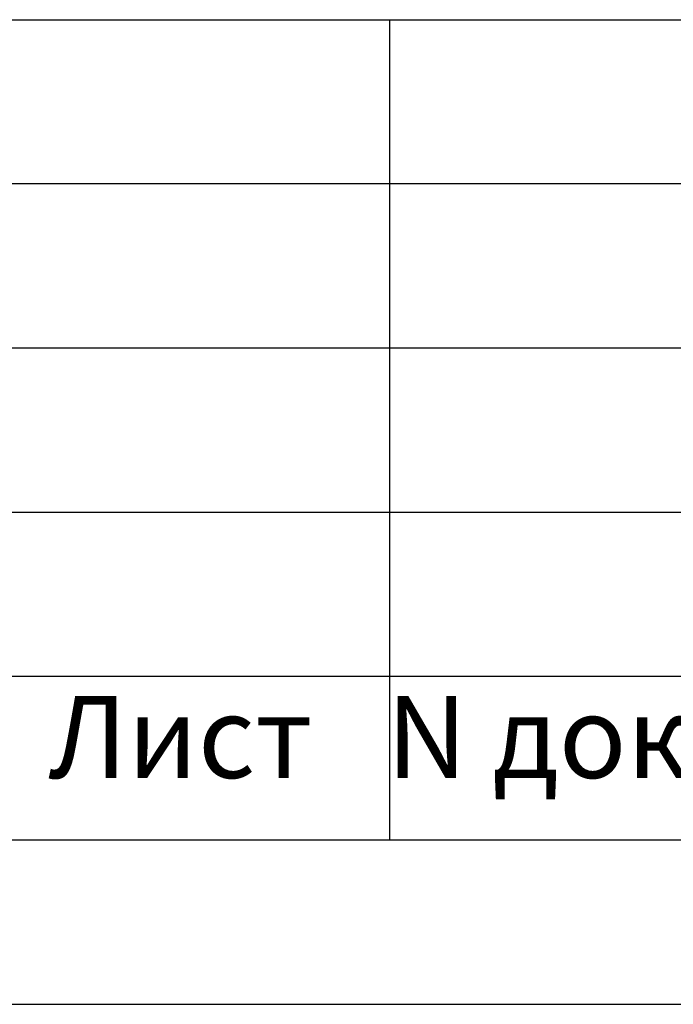
# Model space of a CAD drawing. Units: millimetres. Extents: x -23665 to -19100, y -4232 to 7898.
# Drawn here: x -20148 to -20128, y -1295 to -1265 of the extents above; entities that cross this region are included whole.
import ezdxf

# ---------------------------------------------------------------- set-up
doc = ezdxf.new("R2010")
doc.units = ezdxf.units.MM
doc.layers.add('текст', color=7, linetype='Continuous', lineweight=15)
doc.layers.add('Штамп', color=250, linetype='Continuous')
doc.styles.add('GOST-2.304_Type-B', font='GOST_Common_1.ttf')

msp = doc.modelspace()

# ---------------------------------------------------------------- linework, layer by layer
at = {"layer": 'Штамп'}
for p, q in [((-20166.97856, -1264.66297), (-19981.97856, -1264.66297)), ((-20136.97856, -1264.66297), (-20136.97856, -1289.66297)), ((-20101.97856, -1269.66297), (-20166.97856, -1269.66297)), ((-20166.97856, -1274.66297), (-20101.97856, -1274.66297)), ((-20166.97856, -1279.66297), (-20101.97856, -1279.66297)), ((-20166.97856, -1284.66297), (-20101.97856, -1284.66297)), ((-20101.97856, -1289.66297), (-20166.97856, -1289.66297)), ((-20166.97856, -1294.66297), (-20101.97856, -1294.66297))]:
    msp.add_line(p, q, dxfattribs=at)

# ---------------------------------------------------------------- texts
at = {"layer": 'текст', "ltscale": 5, "char_height": 2.5, "attachment_point": 5, "style": 'GOST-2.304_Type-B'}
for s, insert, width in [('Лист', (-20143.34763, -1286.8404), 10.000001), ('N док.', (-20131.98433, -1286.8404), 23)]:
    msp.add_mtext(s, dxfattribs=dict(at, insert=insert, width=width))

doc.saveas('drawing.dxf')
